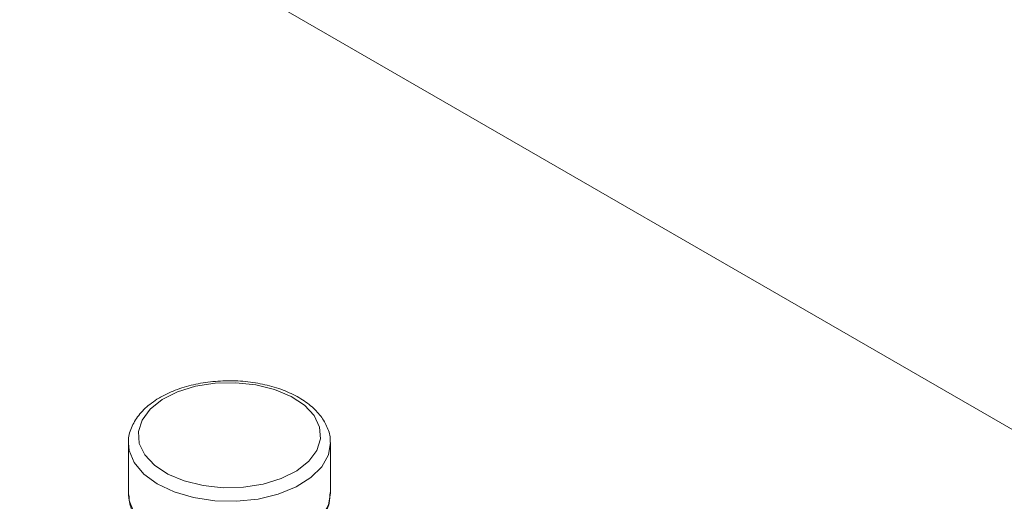
# Model space of a CAD drawing. Extents: x 1041.6 to 1067.6, y 117.2 to 133.6.
# Drawn here: x 1064.7 to 1064.9, y 127 to 127 of the extents above; entities that cross this region are included whole.
import ezdxf

# ---------------------------------------------------------------- set-up
doc = ezdxf.new("R2010")
doc.units = 0
doc.header["$MEASUREMENT"] = 0
doc.layers.get('0').update_dxf_attribs({"linetype": 'CONTINUOUS'})

msp = doc.modelspace()

# ---------------------------------------------------------------- linework, layer by layer
at = {"color": 7, "linetype": 'Continuous', "lineweight": 15}
for p, q in [((1064.97604, 126.90219), (1064.50309, 127.17522)), ((1064.68939, 126.96631), (1064.6894, 126.96658)), ((1064.68939, 126.96631), (1064.68939, 126.95662)), ((1064.72846, 126.95662), (1064.72846, 126.96632)), ((1064.68939, 126.95662), (1064.6894, 126.95634))]:
    msp.add_line(p, q, dxfattribs=at)
at = {"color": 7, "linetype": 'Continuous', "lineweight": 15, "flags": 128}
msp.add_lwpolyline([(1064.69591, 126.97473), (1064.69358, 126.97289), (1064.69202, 126.97079), (1064.69131, 126.96855), (1064.69148, 126.96627), (1064.69253, 126.96406), (1064.6944, 126.96205), (1064.697, 126.96033), (1064.70019, 126.95899), (1064.70382, 126.95809), (1064.70771, 126.95768), (1064.71166, 126.95778), (1064.71548, 126.95838), (1064.71896, 126.95946), (1064.72194, 126.96096), (1064.72427, 126.9628), (1064.72583, 126.9649), (1064.72654, 126.96715), (1064.72637, 126.96943), (1064.72532, 126.97163), (1064.72345, 126.97364), (1064.72086, 126.97536), (1064.71766, 126.9767), (1064.71403, 126.9776), (1064.71014, 126.97801), (1064.70619, 126.97792), (1064.70237, 126.97731), (1064.69889, 126.97623), (1064.69591, 126.97473)], dxfattribs=at)
at = {"color": 8, "linetype": 'Continuous', "lineweight": 15, "flags": 128}
for points in [[(1064.72846, 126.96642), (1064.72807, 126.96407), (1064.72678, 126.96175), (1064.72467, 126.95964), (1064.72181, 126.95784), (1064.71836, 126.95644), (1064.71446, 126.9555), (1064.7103, 126.95507), (1064.70608, 126.95516), (1064.702, 126.95577), (1064.69823, 126.95688), (1064.69497, 126.95843), (1064.69236, 126.96034), (1064.69052, 126.96254), (1064.68955, 126.96491), (1064.68939, 126.96631)], [(1064.6894, 126.95634), (1064.68955, 126.95522), (1064.69052, 126.95284), (1064.69236, 126.95065), (1064.69497, 126.94873), (1064.69823, 126.94718), (1064.702, 126.94608), (1064.70608, 126.94546), (1064.7103, 126.94537), (1064.71446, 126.94581), (1064.71836, 126.94674), (1064.72181, 126.94815), (1064.72467, 126.94994), (1064.72678, 126.95205), (1064.72807, 126.95438), (1064.72846, 126.95662)]]:
    msp.add_lwpolyline(points, dxfattribs=at)
at = {"color": 7, "linetype": 'Continuous', "lineweight": 15}
for points, knots in [([(1064.72839, 126.96644), (1064.72841, 126.9666), (1064.72852, 126.96757), (1064.72794, 126.96936), (1064.72669, 126.97161), (1064.7247, 126.97364), (1064.7221, 126.97539), (1064.71895, 126.9768), (1064.71539, 126.9778), (1064.71157, 126.97835), (1064.70765, 126.97844), (1064.70378, 126.97805), (1064.70011, 126.9772), (1064.69713, 126.97608), (1064.69554, 126.97516), (1064.69491, 126.97479)], [0, 0, 0, 0, 0.015709, 0.095045, 0.174328, 0.25604, 0.340574, 0.426566, 0.512676, 0.598574, 0.684333, 0.770139, 0.856154, 0.942585, 1, 1, 1, 1]), ([(1064.69491, 126.97479), (1064.69444, 126.97447), (1064.69307, 126.97355), (1064.69124, 126.97174), (1064.6899, 126.96934), (1064.68931, 126.96755), (1064.68941, 126.96666), (1064.68942, 126.96663)], [0, 0, 0, 0, 0.150408, 0.434946, 0.717188, 0.989051, 1, 1, 1, 1]), ([(1064.68948, 126.95629), (1064.68951, 126.95571), (1064.68958, 126.95432), (1064.69058, 126.95222), (1064.69226, 126.95009), (1064.69462, 126.94822), (1064.69756, 126.94666), (1064.70097, 126.94548), (1064.7047, 126.94475), (1064.7086, 126.94447), (1064.71251, 126.94467), (1064.71628, 126.94533), (1064.71977, 126.94644), (1064.72285, 126.94797), (1064.7254, 126.94989), (1064.72725, 126.95214), (1064.72834, 126.9545), (1064.72838, 126.95609), (1064.7284, 126.95679)], [0, 0, 0, 0, 0.042406, 0.102475, 0.16369, 0.227171, 0.292244, 0.357757, 0.423131, 0.488359, 0.553569, 0.618884, 0.684449, 0.750425, 0.816889, 0.883377, 0.948393, 1, 1, 1, 1])]:
    msp.add_open_spline(points, degree=3, knots=knots, dxfattribs=at)

doc.saveas('drawing.dxf')
